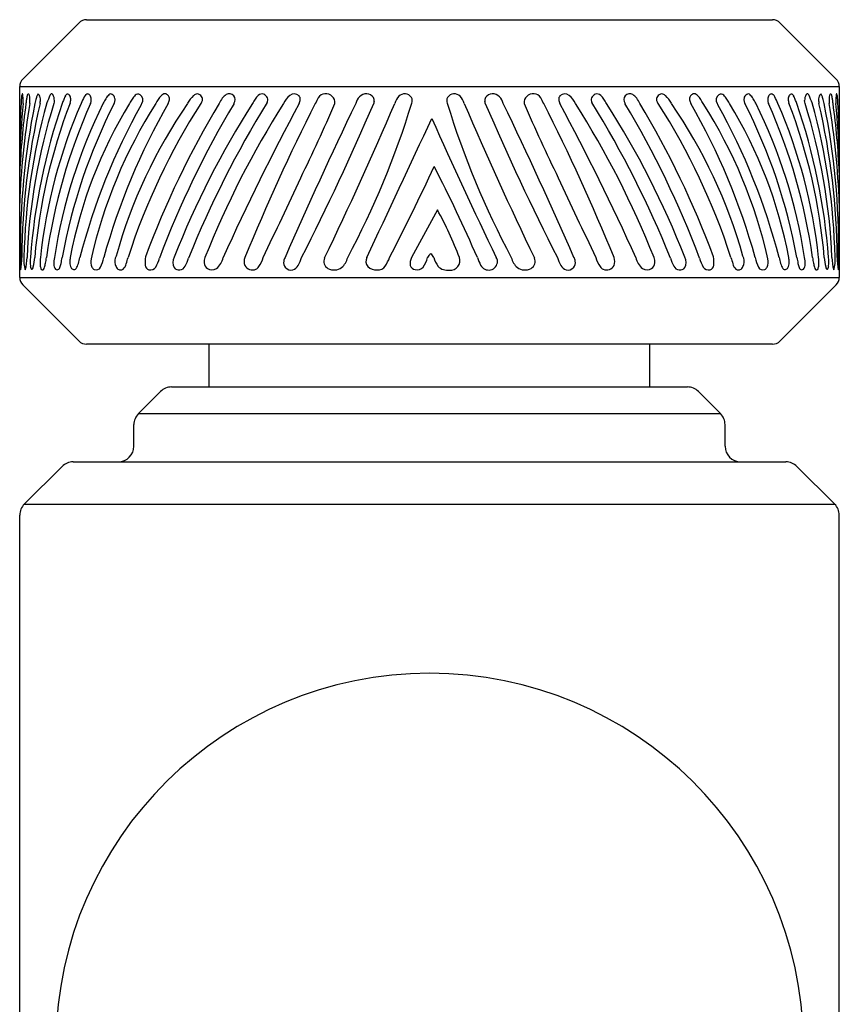
# Model space of a CAD drawing. Units: inches. Extents: x 4417.5 to 4427, y 459 to 496.3.
# Drawn here: x 4420.7 to 4422.3, y 494.4 to 496.3 of the extents above; entities that cross this region are included whole.
import ezdxf

# ---------------------------------------------------------------- set-up
doc = ezdxf.new("R2010")
doc.units = ezdxf.units.IN
doc.header["$LTSCALE"] = 0.64311
doc.header["$MEASUREMENT"] = 0
doc.layers.get('0').update_dxf_attribs({"color": 255, "linetype": 'CONTINUOUS'})

msp = doc.modelspace()

# ---------------------------------------------------------------- linework, layer by layer
for p, q in [((4420.8037, 496.2683), (4422.1222, 496.2683)), ((4420.7896, 496.2624), (4420.6813, 496.1541)), ((4422.1363, 496.2624), (4422.2446, 496.1541)), ((4420.6754, 495.7729), (4420.6754, 496.14)), ((4420.6754, 496.14), (4422.2504, 496.14)), ((4422.2504, 496.14), (4422.2504, 495.7729)), ((4421.4781, 495.9028), (4421.4286, 495.8111)), ((4420.6754, 495.7729), (4422.2504, 495.7729)), ((4420.7896, 495.6504), (4420.6813, 495.7587)), ((4422.2446, 495.7587), (4422.1363, 495.6504)), ((4422.1222, 495.6446), (4420.8037, 495.6446)), ((4421.0393, 495.5623), (4421.0393, 495.6446)), ((4421.8866, 495.5623), (4421.8866, 495.6446)), ((4420.9037, 495.511), (4420.9462, 495.5535)), ((4420.9674, 495.5623), (4421.9585, 495.5623)), ((4422.0222, 495.511), (4421.9797, 495.5535)), ((4420.9037, 495.511), (4422.0222, 495.511)), ((4420.8949, 495.4483), (4420.8949, 495.4898)), ((4422.0309, 495.4483), (4422.0309, 495.4898)), ((4420.778, 495.4183), (4422.1479, 495.4183)), ((4420.6843, 495.337), (4420.7568, 495.4095)), ((4422.2416, 495.337), (4422.1691, 495.4095)), ((4420.6843, 495.337), (4422.2416, 495.337)), ((4420.6754, 487.1124), (4420.6754, 495.3158)), ((4422.2503, 487.1124), (4422.2503, 495.3158))]:
    msp.add_line(p, q)
for centre, radius, start, end in [((4420.8037, 496.2483), 0.02, 90, 135), ((4422.1222, 496.2483), 0.02, 45, 90), ((4420.6954, 496.14), 0.02, 135, 180), ((4422.2304, 496.14), 0.02, 0, 45), ((4421.0707, 496.086), 0.3932, 175.5055, 176.7437), ((4420.7157, 496.1155), 0.037, 164.0558, 177.9775), ((4420.6804, 496.1255), 0.000336, 76.1834, 153.2192), ((4420.6797, 496.1249), 0.00122, 24.4878, 51.4284), ((4420.6742, 496.1224), 0.00732, 9.1865, 24.4878), ((4420.6238, 496.1142), 0.0583, 4.1389, 9.1865), ((4420.6101, 496.1133), 0.0721, 355.2525, 4.1389), ((4422.9798, 495.8023), 2.3126, 172.2395, 172.4211), ((4420.8157, 496.0972), 0.1285, 169.0498, 172.2395), ((4420.7006, 496.1194), 0.0113, 153.9209, 169.0498), ((4420.692, 496.1237), 0.0017, 65.7582, 153.9209), ((4420.689, 496.1215), 0.00521, 16.1292, 44.7991), ((4420.6549, 496.1132), 0.0403, 351.6892, 14.0153), ((4420.8207, 496.0858), 0.1179, 164.6346, 169.5264), ((4420.7746, 496.0985), 0.0701, 159.6831, 164.6346), ((4420.7137, 496.121), 0.00515, 128.8023, 159.6831), ((4420.7109, 496.1228), 0.00226, 13.1662, 102.1068), ((4420.6944, 496.1143), 0.0208, 358.2993, 25.7886), ((4420.686, 496.1133), 0.0292, 348.042, 0.8154), ((4420.9406, 496.0321), 0.2261, 156.3495, 160.3106), ((4420.7391, 496.1204), 0.00607, 131.2409, 156.3495), ((4420.7368, 496.1227), 0.00283, 34.4514, 126.8564), ((4420.7198, 496.1131), 0.0223, 359.2107, 30.0669), ((4421.4081, 495.9987), 0.6758, 170.2821, 170.7792), ((4420.8321, 496.0845), 0.0782, 157.0497, 163.0493), ((4420.8675, 496.0695), 0.1166, 153.4159, 157.0497), ((4420.7709, 496.1178), 0.00868, 124.7106, 153.4159), ((4420.7677, 496.122), 0.00344, 44.6167, 120.0049), ((4420.7617, 496.1163), 0.0117, 5.5861, 44.0005), ((4420.7534, 496.1146), 0.0202, 345.1735, 7.9988), ((4420.881, 496.0734), 0.0939, 150.0783, 158.8571), ((4420.8171, 496.1102), 0.0202, 136.2269, 150.0783), ((4420.8057, 496.121), 0.00448, 62.8308, 136.2269), ((4420.804, 496.1176), 0.00838, 24.3243, 62.8308), ((4420.7965, 496.1142), 0.0165, 359.8191, 24.3243), ((4420.7951, 496.1142), 0.018, 337.4519, 359.8191), ((4420.8853, 496.0865), 0.0535, 145.9574, 156.8615), ((4420.8955, 496.0796), 0.0658, 137.581, 145.9535), ((4420.8504, 496.1205), 0.00499, 54.707, 134.7142), ((4420.8478, 496.1153), 0.0108, 8.4077, 59.4543), ((4420.8443, 496.1145), 0.0144, 344.3366, 9.1686), ((4420.9602, 496.07), 0.0824, 146.2709, 153.067), ((4420.9412, 496.0826), 0.0596, 137.3489, 146.2709), ((4420.9027, 496.1181), 0.00721, 53.7843, 137.3489), ((4420.8997, 496.114), 0.0123, 327.5711, 53.7843), ((4420.9989, 496.0757), 0.0694, 138.1962, 152.9891), ((4420.9584, 496.1119), 0.0151, 122.6433, 138.1962), ((4420.9547, 496.1177), 0.00825, 91.3269, 122.6433), ((4420.9547, 496.1201), 0.00583, 50.1526, 91.3269), ((4420.9515, 496.114), 0.0126, 32.3897, 56.6225), ((4420.919, 496.1281), 0.0466, 333.3541, 342.3429), ((4420.9541, 496.1157), 0.00952, 349.1157, 32.0793), ((4421.0681, 496.0657), 0.0815, 136.073, 149.1411), ((4421.0174, 496.1147), 0.0109, 92.9307, 136.5151), ((4421.0158, 496.1146), 0.011, 34.3466, 84.442), ((4420.9985, 496.1236), 0.03, 327.0065, 339.4078), ((4421.016, 496.1148), 0.0107, 350.3099, 34.2127), ((4421.1041, 496.0873), 0.0495, 142.5263, 156.225), ((4421.0873, 496.1002), 0.0283, 121.7168, 142.5263), ((4421.0779, 496.1126), 0.013, 46.8167, 115.2678), ((4421.0778, 496.1143), 0.0118, 323.2843, 40.3676), ((4421.1816, 496.0778), 0.0657, 145.184, 153.3587), ((4421.1682, 496.0871), 0.0494, 133.8792, 145.184), ((4421.1408, 496.1156), 0.00986, 69.4138, 133.8792), ((4421.1398, 496.1128), 0.0129, 23.1189, 69.4138), ((4421.1418, 496.1143), 0.0104, 329.4232, 19.6139), ((4421.2242, 496.087), 0.0462, 130.052, 154.0677), ((4421.2029, 496.1124), 0.0131, 44.8072, 130.052), ((4421.2061, 496.1155), 0.00863, 356.6955, 44.8072), ((4421.198, 496.116), 0.0167, 328.3864, 356.6965), ((4421.5709, 495.9412), 0.3671, 151.2005, 153.1101), ((4421.2637, 496.1088), 0.0173, 44.2314, 147.328), ((4421.2671, 496.1098), 0.0142, 349.6709, 50.7873), ((4421.3525, 496.0978), 0.0327, 137.1984, 163.1837), ((4421.3413, 496.1082), 0.0175, 35.9082, 137.1984), ((4421.3449, 496.1128), 0.012, 351.0114, 28.0306), ((4421.4245, 496.1008), 0.0288, 135.5184, 167.0072), ((4421.4153, 496.1098), 0.0159, 34.8343, 135.5184), ((4421.4162, 496.1128), 0.0137, 337.3225, 26.7954), ((4421.5097, 496.1128), 0.0137, 153.2046, 202.6775), ((4421.5106, 496.1098), 0.0159, 44.4816, 145.1657), ((4421.5014, 496.1008), 0.0288, 12.9928, 44.4816), ((4421.581, 496.1128), 0.012, 151.9694, 188.9886), ((4421.5846, 496.1082), 0.0175, 42.8016, 144.0918), ((4421.5734, 496.0978), 0.0327, 16.8163, 42.8016), ((4421.6588, 496.1098), 0.0142, 129.2127, 190.3291), ((4421.6622, 496.1088), 0.0173, 32.672, 135.7686), ((4421.355, 495.9412), 0.3671, 26.8899, 28.7995), ((4421.7198, 496.1155), 0.00863, 135.1928, 183.3045), ((4421.7279, 496.116), 0.0167, 183.3035, 211.6136), ((4421.723, 496.1124), 0.0131, 49.948, 135.1928), ((4421.7017, 496.087), 0.0462, 25.9323, 49.948), ((4421.7841, 496.1143), 0.0104, 160.3861, 210.5768), ((4421.7861, 496.1128), 0.0129, 110.5862, 156.8811), ((4421.7851, 496.1156), 0.00986, 46.1208, 110.5862), ((4421.7577, 496.0871), 0.0494, 34.816, 46.1208), ((4421.7443, 496.0778), 0.0657, 26.6413, 34.816), ((4421.8481, 496.1143), 0.0118, 139.6324, 216.7157), ((4421.848, 496.1126), 0.013, 64.7322, 133.1833), ((4421.8386, 496.1002), 0.0283, 37.4737, 58.2832), ((4421.8218, 496.0873), 0.0495, 23.775, 37.4737), ((4421.9099, 496.1148), 0.0107, 145.7873, 189.6901), ((4421.9274, 496.1236), 0.03, 200.5922, 212.9935), ((4421.9101, 496.1146), 0.011, 95.558, 145.6534), ((4421.9085, 496.1147), 0.0109, 43.4849, 87.0693), ((4421.8578, 496.0657), 0.0815, 30.8589, 43.927), ((4421.9718, 496.1157), 0.00952, 147.9207, 190.8843), ((4422.0069, 496.1281), 0.0466, 197.6571, 206.6459), ((4421.9744, 496.114), 0.0126, 123.3775, 147.6103), ((4421.9712, 496.1201), 0.00583, 88.6731, 129.8474), ((4421.9712, 496.1177), 0.00825, 57.3567, 88.6731), ((4421.9675, 496.1119), 0.0151, 41.8038, 57.3567), ((4421.9269, 496.0757), 0.0694, 27.0109, 41.8038), ((4422.0262, 496.114), 0.0123, 126.2157, 212.4289), ((4422.0232, 496.1181), 0.00721, 42.6511, 126.2157), ((4421.9847, 496.0826), 0.0596, 33.7291, 42.6511), ((4421.9657, 496.07), 0.0824, 26.933, 33.7291), ((4422.0816, 496.1145), 0.0144, 170.8314, 195.6634), ((4422.078, 496.1153), 0.0108, 120.5457, 171.5923), ((4422.0755, 496.1205), 0.00499, 45.2858, 125.293), ((4422.0304, 496.0796), 0.0658, 34.0465, 42.419), ((4422.0406, 496.0865), 0.0535, 23.1385, 34.0426), ((4422.1294, 496.1142), 0.0165, 155.6757, 180.1809), ((4422.1308, 496.1142), 0.018, 180.1809, 202.5481), ((4422.1219, 496.1176), 0.00838, 117.1692, 155.6757), ((4422.1202, 496.121), 0.00448, 43.7731, 117.1692), ((4422.1088, 496.1102), 0.0202, 29.9217, 43.7731), ((4422.0449, 496.0734), 0.0939, 21.1429, 29.9217), ((4422.1725, 496.1146), 0.0202, 172.0012, 194.8265), ((4422.1641, 496.1163), 0.0117, 135.9995, 174.4139), ((4422.1582, 496.122), 0.00344, 59.9951, 135.3833), ((4422.155, 496.1178), 0.00868, 26.5841, 55.2894), ((4422.0584, 496.0695), 0.1166, 22.9503, 26.5841), ((4422.0938, 496.0845), 0.0782, 16.9507, 22.9503), ((4422.2061, 496.1131), 0.0223, 149.9331, 180.7893), ((4421.5177, 495.9987), 0.6758, 9.2208, 9.7179), ((4422.1891, 496.1227), 0.00283, 53.1436, 145.5486), ((4422.1868, 496.1204), 0.00607, 23.6505, 48.7591), ((4421.9853, 496.0321), 0.2261, 19.6894, 23.6505), ((4422.2315, 496.1143), 0.0208, 154.2114, 181.7007), ((4422.2399, 496.1133), 0.0292, 179.1846, 191.958), ((4422.215, 496.1228), 0.00226, 77.8932, 166.8338), ((4422.2122, 496.121), 0.00515, 20.3169, 51.1977), ((4422.1513, 496.0985), 0.0701, 15.3654, 20.3169), ((4422.1052, 496.0858), 0.1179, 10.4736, 15.3654), ((4422.271, 496.1132), 0.0403, 165.9847, 188.3108), ((4422.2369, 496.1215), 0.00521, 135.2009, 163.8708), ((4422.2339, 496.1237), 0.0017, 26.0791, 114.2418), ((4422.2253, 496.1194), 0.0113, 10.9502, 26.0791), ((4422.1102, 496.0972), 0.1285, 7.7605, 10.9502), ((4419.9461, 495.8023), 2.3126, 7.5789, 7.7605), ((4422.3158, 496.1133), 0.0721, 175.8611, 184.7475), ((4422.3021, 496.1142), 0.0583, 170.8135, 175.8611), ((4422.2517, 496.1224), 0.00732, 155.5122, 170.8135), ((4422.2462, 496.1249), 0.00122, 128.5716, 155.5122), ((4422.2455, 496.1255), 0.000336, 26.7808, 103.8166), ((4422.2102, 496.1155), 0.037, 2.0225, 15.9442), ((4421.8552, 496.086), 0.3932, 3.2563, 4.4945), ((4422.1022, 496.0182), 1.4269, 176.3785, 179.1337), ((4422.1628, 495.8626), 1.4883, 170.5349, 177.9718), ((4422.2086, 495.9036), 1.5348, 172.3747, 177.3569), ((4422.6382, 495.9346), 1.9639, 174.9544, 178.0662), ((4422.0436, 495.8323), 1.3668, 168.3973, 180.8917), ((4422.0168, 495.8033), 1.3372, 166.8655, 179.6692), ((4421.8778, 495.786), 1.1944, 164.3454, 178.7842), ((4421.8392, 495.7634), 1.1506, 162.6226, 177.6246), ((4421.869, 495.7232), 1.1762, 160.9415, 175.7168), ((4421.7824, 495.7199), 1.0819, 159.0009, 175.1669), ((4421.723, 495.7041), 1.0133, 156.5528, 173.9396), ((4421.8298, 495.6553), 1.114, 156.0594, 171.9612), ((4421.7363, 495.6592), 1.0056, 153.5256, 171.3163), ((4421.8309, 495.6138), 1.0919, 153.1224, 169.593), ((4420.7025, 496.1306), 0.0735, 341.8097, 343.2774), ((4421.6353, 495.6487), 0.8779, 148.5083, 169.3413), ((4421.9893, 495.5008), 1.2377, 150.7983, 165.4845), ((4421.728, 495.6027), 0.9381, 147.465, 167.3283), ((4422.103, 495.4557), 1.315, 150.304, 164.3217), ((4420.8398, 496.1158), 0.0191, 334.0919, 344.4451), ((4421.8251, 495.5411), 1.0023, 145.5942, 164.2296), ((4422.1024, 495.4163), 1.2811, 147.3609, 162.0526), ((4420.8111, 496.1498), 0.1077, 335.2786, 336.8239), ((4422.5319, 495.2188), 1.7203, 148.9045, 159.8128), ((4422.6733, 495.1595), 1.8476, 149.1384, 159.383), ((4422.568, 495.1853), 1.7142, 147.4639, 158.5643), ((4422.8534, 495.0622), 1.9987, 148.4153, 158.025), ((4422.6694, 495.162), 1.7618, 147.5544, 158.3836), ((4425.7923, 493.6669), 5.1896, 151.9509, 155.5965), ((4424.7735, 494.3172), 3.958, 153.1101, 157.8234), ((4430.0761, 491.9103), 9.7089, 154.38743, 156.31086), ((4418.5005, 497.2947), 3.0235, 333.8936, 336.8763), ((4416.7169, 498.0995), 5.0486, 333.0453, 336.7582), ((4414.2309, 499.1855), 7.7987, 334.35524, 336.75197), ((4419.8532, 496.5876), 1.6471, 331.8729, 343.0556), ((4421.4503, 496.0825), 0.0978, 163.1338, 165.3401), ((4423.0727, 496.5876), 1.6471, 196.9444, 208.1271), ((4428.695, 499.1855), 7.7987, 203.24803, 205.64476), ((4421.4756, 496.0825), 0.0978, 14.6599, 16.8662), ((4426.209, 498.0995), 5.0486, 203.2418, 206.9547), ((4412.8498, 491.9103), 9.7089, 23.68914, 25.61257), ((4424.4254, 497.2947), 3.0235, 203.1237, 206.1064), ((4418.1524, 494.3172), 3.958, 22.1766, 26.8899), ((4417.1336, 493.6669), 5.1896, 24.4035, 28.0491), ((4420.2565, 495.162), 1.7618, 21.6164, 32.4456), ((4420.0725, 495.0622), 1.9987, 21.975, 31.5847), ((4420.3579, 495.1853), 1.7142, 21.4357, 32.5361), ((4420.2526, 495.1595), 1.8476, 20.617, 30.8616), ((4420.394, 495.2188), 1.7203, 20.1872, 31.0955), ((4420.8235, 495.4163), 1.2811, 17.9474, 32.6391), ((4421.1008, 495.5411), 1.0023, 15.7704, 34.4058), ((4420.8229, 495.4557), 1.315, 15.6783, 29.696), ((4421.1979, 495.6027), 0.9381, 12.6717, 32.535), ((4422.1148, 496.1498), 0.1077, 203.1761, 204.7214), ((4420.9365, 495.5008), 1.2377, 14.5155, 29.2017), ((4421.2906, 495.6487), 0.8779, 10.6587, 31.4917), ((4422.0861, 496.1158), 0.0191, 195.5549, 205.9081), ((4421.095, 495.6138), 1.0919, 10.407, 26.8776), ((4421.1896, 495.6592), 1.0056, 8.6837, 26.4744), ((4421.0961, 495.6553), 1.114, 8.0388, 23.9406), ((4421.2029, 495.7041), 1.0133, 6.0604, 23.4472), ((4422.2233, 496.1306), 0.0735, 196.7226, 198.1903), ((4421.1435, 495.7199), 1.0819, 4.8331, 20.9991), ((4421.0569, 495.7232), 1.1762, 4.2832, 19.0585), ((4421.0867, 495.7634), 1.1506, 2.3754, 17.3774), ((4421.0481, 495.786), 1.1944, 1.2158, 15.6546), ((4420.9091, 495.8033), 1.3372, 0.3308, 13.1345), ((4420.8823, 495.8323), 1.3668, 359.1083, 11.6027), ((4420.763, 495.8626), 1.4883, 2.0282, 9.4651), ((4420.7173, 495.9036), 1.5348, 2.6431, 7.6253), ((4420.2877, 495.9346), 1.9639, 1.9338, 5.0456), ((4420.8237, 496.0182), 1.4269, 0.8663, 3.6215), ((4206.8172, 596.2566), 236.8763, 334.909942, 334.981341), ((4429.1681, 499.4794), 8.4182, 203.82802, 205.83376), ((4417.4161, 497.8597), 4.4676, 332.7065, 335.2047), ((4418.7884, 494.6068), 3.0172, 23.5231, 27.2025), ((4370.4536, 519.7471), 56.0571, 334.7231, 334.89606), ((4472.4723, 519.7471), 56.0571, 205.10394, 205.2769), ((4420.883, 495.5728), 0.6804, 20.4939, 29.0047), ((4421.0251, 495.8), 0.3483, 178.1855, 181.138), ((4420.167, 495.8408), 0.5135, 354.0118, 356.6828), ((4420.742, 495.8051), 0.0587, 173.8557, 197.3516), ((4420.6116, 495.8109), 0.078, 342.6104, 0.2045), ((4420.7704, 495.8022), 0.0748, 173.213, 185.3963), ((4420.385, 495.851), 0.3218, 349.7041, 352.8725), ((4420.7795, 495.8002), 0.065, 170.4099, 182.3452), ((4420.6073, 495.8245), 0.1202, 348.3586, 353.5651), ((4420.789, 495.8008), 0.0479, 167.6527, 183.0797), ((4420.6134, 495.8321), 0.1451, 347.1086, 351.6523), ((4420.8118, 495.8022), 0.0402, 167.1639, 180.3737), ((4420.711, 495.8246), 0.0813, 342.3267, 350.4403), ((4420.7714, 495.8216), 0.0663, 333.8752, 350.8726), ((4420.8812, 495.8036), 0.0229, 154.3446, 195.0518), ((4420.065, 496.0493), 0.8526, 342.9458, 343.7742), ((4420.993, 495.8021), 0.0764, 172.226, 184.4224), ((4420.8637, 495.8327), 0.0835, 331.2797, 344.2947), ((4420.9934, 495.8014), 0.0234, 153.8131, 204.3818), ((4420.9113, 495.8376), 0.0928, 332.2311, 342.7567), ((4421.0536, 495.8029), 0.0236, 159.6852, 185.4853), ((4421.0282, 495.8195), 0.0391, 310.5186, 347.4591), ((4421.1263, 495.8034), 0.0196, 156.7311, 202.458), ((4421.0672, 495.8362), 0.0803, 327.9485, 341.7416), ((4421.2107, 495.7984), 0.0284, 153.5669, 168.4541), ((4421.1134, 495.8461), 0.1094, 332.6687, 341.3393), ((4421.2762, 495.8037), 0.0162, 155.9678, 238.879), ((4421.2673, 495.8209), 0.0397, 312.4599, 345.6448), ((4421.3574, 495.804), 0.0166, 154.9099, 217.2237), ((4421.2736, 495.8576), 0.122, 328.8678, 337.5713), ((4421.4507, 495.7991), 0.0251, 151.6375, 187.1469), ((4421.3818, 495.8355), 0.0813, 328.1331, 342.5167), ((4421.4738, 495.8056), 0.0154, 123.2986, 159.1417), ((4421.4565, 495.8055), 0.0157, 20.7681, 55.8724), ((4421.5199, 495.8246), 0.0506, 195.5614, 217.0847), ((4421.5034, 495.8049), 0.018, 263.068, 19.9448), ((4421.7028, 495.8668), 0.1581, 200.6667, 206.4081), ((4421.5766, 495.8022), 0.0171, 6.1146, 31.2177), ((4421.6586, 495.8209), 0.0397, 194.3552, 227.5401), ((4421.6497, 495.8037), 0.0162, 301.121, 24.0322), ((4421.8125, 495.8461), 0.1094, 198.6607, 207.3313), ((4421.7152, 495.7984), 0.0284, 11.5459, 26.4331), ((4421.8587, 495.8362), 0.0803, 198.2584, 212.0515), ((4421.7995, 495.8034), 0.0196, 337.542, 23.2689), ((4421.8977, 495.8195), 0.0391, 192.5409, 229.4814), ((4421.8723, 495.8029), 0.0236, 354.5147, 20.3148), ((4422.0146, 495.8376), 0.0928, 197.2433, 207.7689), ((4421.9325, 495.8014), 0.0234, 335.6182, 26.1869), ((4422.0622, 495.8327), 0.0835, 195.7053, 208.7203), ((4421.9329, 495.8021), 0.0764, 355.5776, 7.774), ((4422.8609, 496.0493), 0.8526, 196.2258, 197.0542), ((4422.0447, 495.8036), 0.0229, 344.9482, 25.6554), ((4422.1545, 495.8216), 0.0663, 189.1274, 206.1248), ((4422.2149, 495.8246), 0.0813, 189.5597, 197.6733), ((4422.1141, 495.8022), 0.0402, 359.6263, 12.8361), ((4422.3125, 495.8321), 0.1451, 188.3477, 192.8914), ((4422.1369, 495.8008), 0.0479, 356.9203, 12.3473), ((4422.3186, 495.8245), 0.1202, 186.4349, 191.6414), ((4422.1464, 495.8002), 0.065, 357.6548, 9.5901), ((4422.5409, 495.851), 0.3218, 187.1275, 190.2959), ((4422.1555, 495.8022), 0.0748, 354.6037, 6.787), ((4422.3143, 495.8109), 0.078, 179.7955, 197.3896), ((4422.1839, 495.8051), 0.0587, 342.6484, 6.1443), ((4422.7589, 495.8408), 0.5135, 183.3172, 185.9882), ((4421.9008, 495.8), 0.3483, 358.862, 1.8145), ((4420.7235, 495.794), 0.0466, 181.138, 186.527), ((4420.7146, 495.797), 0.0188, 185.3963, 203.3199), ((4420.6861, 495.7963), 0.0158, 334.0153, 349.7041), ((4420.7374, 495.7985), 0.0229, 182.3452, 199.2268), ((4420.7292, 495.7956), 0.0142, 199.2268, 210.5364), ((4420.7101, 495.7959), 0.0136, 325.1439, 345.5629), ((4420.5646, 495.8333), 0.1638, 345.5629, 348.3586), ((4420.758, 495.7985), 0.0169, 180.7367, 215.9217), ((4420.7453, 495.7943), 0.00769, 312.8561, 340.4703), ((4420.6848, 495.8158), 0.0719, 340.4703, 347.1086), ((4420.7942, 495.802), 0.0226, 180.3737, 207.8777), ((4420.7798, 495.7944), 0.00633, 207.8777, 312.8777), ((4420.7318, 495.818), 0.0594, 331.6717, 342.2669), ((4420.8344, 495.8024), 0.0225, 164.4767, 206.2791), ((4420.8227, 495.7967), 0.00947, 206.2791, 245.3758), ((4420.8226, 495.7965), 0.00927, 245.3758, 333.8752), ((4420.8792, 495.8031), 0.0208, 195.0518, 218.9553), ((4420.8612, 495.8033), 0.0194, 311.523, 347.8649), ((4420.9264, 495.797), 0.0096, 184.4224, 254.6487), ((4420.927, 495.7991), 0.0119, 254.6487, 326.4516), ((4420.9819, 495.8), 0.0128, 219.8418, 334.0041), ((4421.0451, 495.8021), 0.015, 185.4848, 234.0113), ((4421.1226, 495.8035), 0.0163, 207.7932, 294.4302), ((4421.1224, 495.803), 0.0159, 295.6684, 323.7069), ((4421.1969, 495.8012), 0.0143, 168.4547, 222.3533), ((4421.1966, 495.801), 0.0139, 222.3533, 285.1322), ((4421.196, 495.8034), 0.0164, 285.1322, 332.6687), ((4421.2795, 495.8126), 0.0255, 242.7508, 304.8558), ((4421.3604, 495.8094), 0.0223, 223.6704, 275.1038), ((4421.3633, 495.8055), 0.0183, 267.1419, 323.3915), ((4421.4381, 495.8008), 0.0132, 201.0965, 258.9227), ((4421.4393, 495.8027), 0.0154, 255.8692, 318.7056), ((4421.4974, 495.812), 0.0253, 225.1812, 278.8138), ((4421.5765, 495.8041), 0.0171, 206.4081, 359.6095), ((4421.6464, 495.8126), 0.0255, 235.1442, 297.2492), ((4421.7299, 495.8034), 0.0164, 207.3313, 254.8678), ((4421.7293, 495.801), 0.0139, 254.8678, 317.6467), ((4421.729, 495.8012), 0.0143, 317.6467, 11.5453), ((4421.8035, 495.803), 0.0159, 216.2931, 244.3316), ((4421.8033, 495.8035), 0.0163, 245.5698, 332.2068), ((4421.8808, 495.8021), 0.015, 305.9887, 354.5152), ((4421.944, 495.8), 0.0128, 205.9959, 320.1582), ((4421.9989, 495.7991), 0.0119, 213.5484, 285.3513), ((4421.9995, 495.797), 0.0096, 285.3513, 355.5776), ((4422.0647, 495.8033), 0.0194, 192.1351, 228.477), ((4422.0467, 495.8031), 0.0208, 321.0447, 344.9482), ((4422.1033, 495.7965), 0.00927, 206.1248, 294.6242), ((4422.1032, 495.7967), 0.00947, 294.6242, 333.7209), ((4422.0915, 495.8024), 0.0225, 333.7209, 15.5233), ((4422.1941, 495.818), 0.0594, 197.7331, 208.3283), ((4422.1461, 495.7944), 0.00633, 227.1223, 332.1223), ((4422.1317, 495.802), 0.0226, 332.1223, 359.6263), ((4422.2411, 495.8158), 0.0719, 192.8914, 199.5297), ((4422.1806, 495.7943), 0.00769, 199.5297, 227.1439), ((4422.1679, 495.7985), 0.0169, 324.0783, 359.2633), ((4422.3613, 495.8333), 0.1638, 191.6414, 194.4371), ((4422.2158, 495.7959), 0.0136, 194.4371, 214.8561), ((4422.1967, 495.7956), 0.0142, 329.4636, 340.7732), ((4422.1885, 495.7985), 0.0229, 340.7732, 357.6548), ((4422.2398, 495.7963), 0.0158, 190.2959, 205.9847), ((4422.2113, 495.797), 0.0188, 336.6801, 354.6037), ((4422.2024, 495.794), 0.0466, 353.473, 358.862), ((4420.6954, 495.7729), 0.02, 180, 225), ((4420.6813, 495.7892), 0.00419, 186.527, 208.7363), ((4420.6989, 495.7902), 0.00165, 203.3199, 330.3416), ((4420.7192, 495.7898), 0.00263, 210.5364, 321.0024), ((4420.7473, 495.7921), 0.00461, 229.5679, 312.8561), ((4420.8688, 495.7946), 0.00741, 218.9553, 272.4468), ((4420.8687, 495.7972), 0.00996, 272.4468, 302.6014), ((4421.045, 495.802), 0.0148, 234.0113, 305.4461), ((4421.8809, 495.802), 0.0148, 234.5539, 305.9887), ((4422.0572, 495.7972), 0.00996, 237.3986, 267.5532), ((4422.0571, 495.7946), 0.00741, 267.5532, 321.0447), ((4422.1785, 495.7921), 0.00461, 227.1439, 310.4321), ((4422.2067, 495.7898), 0.00263, 218.9976, 329.4636), ((4422.227, 495.7902), 0.00165, 209.6584, 336.6801), ((4422.2304, 495.7729), 0.02, 315, 0), ((4422.2446, 495.7892), 0.00419, 331.2637, 353.473), ((4420.8037, 495.6646), 0.02, 225, 270), ((4422.1222, 495.6646), 0.02, 270.0005, 315), ((4420.9674, 495.5323), 0.03, 89.9646, 135), ((4421.9585, 495.5323), 0.03, 45, 90.0354), ((4420.9249, 495.4898), 0.03, 135, 180), ((4422.0009, 495.4898), 0.03, 0, 45), ((4420.8649, 495.4483), 0.03, 270, 0), ((4422.0609, 495.4483), 0.03, 180, 270), ((4420.778, 495.3883), 0.03, 89.9965, 135), ((4422.1479, 495.3883), 0.03, 45, 90), ((4420.7061, 495.3155), 0.0307, 135.2452, 179.3017), ((4422.2203, 495.3158), 0.03, 0, 45), ((4421.4632, 494.2933), 0.7185, 0.701, 179.299)]:
    msp.add_arc(centre, radius, start, end)

doc.saveas('drawing.dxf')
